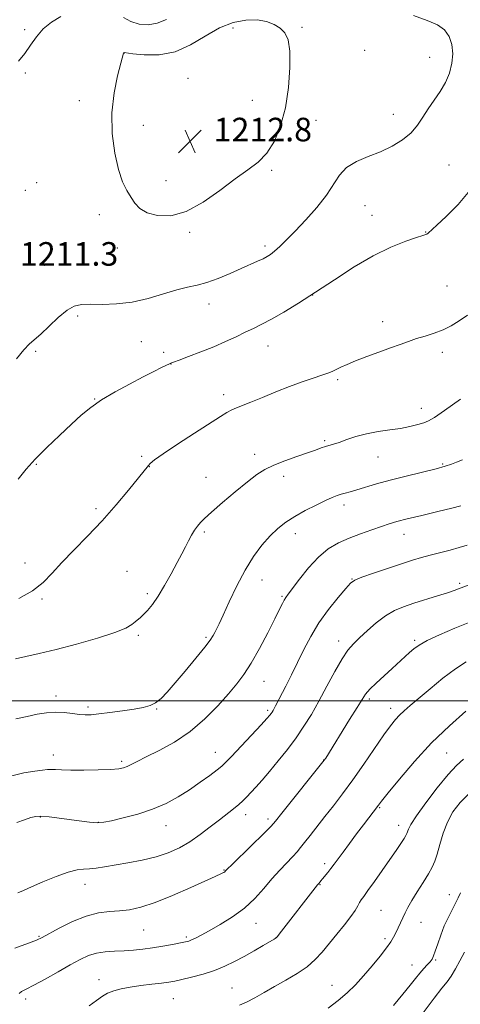
# Model space of a CAD drawing. Extents: x 2164800 to 2167700, y 314800 to 317700.
# Drawn here: x 2166737 to 2166886, y 316397 to 316731 of the extents above; entities that cross this region are included whole.
import ezdxf

# ---------------------------------------------------------------- set-up
doc = ezdxf.new("R2010")
doc.units = 0
doc.header["$MEASUREMENT"] = 0
for name, color, linetype, lineweight in [('32000', 7, 'Continuous', 0), ('DTM SPOT ELEVATION', 2, 'Continuous', 13), ('INDEX CONTOUR', 41, 'Continuous', 13), ('INTERMEDIATE CONTOUR', 44, 'Continuous', 0), ('SPOT ELEVATION', 7, 'Continuous', 0)]:
    doc.layers.add(name, color=color, linetype=linetype, lineweight=lineweight)
doc.styles.add('Style-ITALICS', font='ITALICS.shx')

# ---------------------------------------------------------------- blocks, each defined once
blk = doc.blocks.new('SPOT')
at = {"layer": 'SPOT ELEVATION'}
for p, q in [((-3.91, -3.91), (3.82, 3.81)), ((-1.65, 3.77), (1.72, -3.93))]:
    blk.add_line(p, q, dxfattribs=at)

msp = doc.modelspace()

# ---------------------------------------------------------------- linework, layer by layer
at = {"layer": '32000', "flags": 128}
msp.add_lwpolyline([(2165000, 316500), (2167500, 316500)], dxfattribs=at)
at = {"layer": 'DTM SPOT ELEVATION'}
for p in [(2166738.79, 316727.56, 1209.55), (2166809.36, 316728.17, 1212.69), (2166832.71, 316728.34, 1211.72), (2166772.47, 316719.67, 1212.01), (2166853.94, 316720.53, 1211.34), (2166875.96, 316718.17, 1211.03), (2166738.93, 316712.9, 1210.32), (2166794.05, 316711, 1213.22), (2166757.28, 316703.48, 1211.46), (2166815.88, 316703.55, 1213.14), (2166863.69, 316698.84, 1210.73), (2166778.98, 316695.16, 1212.69), (2166837.44, 316696.86, 1211.1), (2166882.47, 316681.71, 1208.82), (2166822.4, 316679.87, 1211.77), (2166742.79, 316675.65, 1211.48), (2166786.65, 316676.31, 1212.53), (2166739, 316673.12, 1211.48), (2166854.09, 316667.91, 1209), (2166763.98, 316664.88, 1211.5), (2166856.46, 316664.56, 1208.72), (2166794.6, 316658.87, 1211.84), (2166874.62, 316658.97, 1208.05), (2166820.16, 316654.22, 1210.37), (2166770.09, 316653.52, 1211.47), (2166745.35, 316647.64, 1211.11), (2166881.88, 316640.67, 1207.01), (2166836.33, 316637.61, 1208), (2166801.17, 316634.59, 1209.36), (2166756.68, 316630.49, 1209.68), (2166860.06, 316628.54, 1206.57), (2166778.24, 316621.74, 1209.07), (2166742.48, 316618.47, 1209.81), (2166785.86, 316618.12, 1208.55), (2166821.17, 316620.31, 1207.26), (2166880.29, 316618.18, 1205.53), (2166788.35, 316614.25, 1207.97), (2166844.74, 316608.88, 1205.75), (2166762.44, 316602.36, 1208.07), (2166806.19, 316603.85, 1206.49), (2166873.08, 316599.12, 1204.6), (2166840.38, 316588.25, 1204.22), (2166778.37, 316582.95, 1206.26), (2166816.69, 316583.55, 1204.52), (2166858.45, 316582.7, 1203.18), (2166742.67, 316580.19, 1207.86), (2166780.96, 316579.37, 1205.97), (2166880.31, 316580.35, 1202.17), (2166800.22, 316575.81, 1204.74), (2166826.51, 316576.1, 1203.5), (2166762.9, 316565.19, 1206.28), (2166846.96, 316566.45, 1201.54), (2166799.62, 316557.19, 1203.74), (2166830.45, 316556.63, 1201.36), (2166867.27, 316556.46, 1199.31), (2166738.9, 316546.73, 1206.47), (2166773.46, 316543.9, 1204.99), (2166819.09, 316540.96, 1201.27), (2166849.64, 316541.34, 1198.07), (2166886.09, 316539.88, 1196.28), (2166744.66, 316534.55, 1205.87), (2166780.24, 316536.39, 1204.34), (2166825.94, 316535.41, 1200.17), (2166777.21, 316522.21, 1203.72), (2166800.17, 316521.52, 1202.24), (2166870.88, 316520.57, 1194.28), (2166845.17, 316520.25, 1196.53), (2166819.86, 316506.67, 1199.2), (2166749.33, 316501.68, 1202.45), (2166855.52, 316500.66, 1193.67), (2166760.23, 316497.89, 1202.29), (2166783.5, 316497.21, 1201.9), (2166862.71, 316497.44, 1192.52), (2166821.09, 316496.8, 1198.27), (2166748.49, 316481.59, 1200.59), (2166803.39, 316482.59, 1198.75), (2166881.72, 316482.33, 1188.99), (2166771.57, 316479.52, 1200.3), (2166840.01, 316479.96, 1194.04), (2166858.96, 316463.78, 1189.87), (2166744.03, 316460.62, 1197.92), (2166813.63, 316461.43, 1195.43), (2166763.67, 316458.85, 1198.06), (2166786.58, 316457.73, 1197.31), (2166821.17, 316459.97, 1194.41), (2166865.5, 316457.84, 1188.59), (2166840.37, 316444.81, 1190.38), (2166806.26, 316442.69, 1194.1), (2166759.16, 316437.83, 1195.39), (2166838.85, 316437.63, 1189.9), (2166882.65, 316434.26, 1184.58), (2166859.41, 316428.94, 1186.98), (2166817.06, 316424.55, 1191.26), (2166873.03, 316424.89, 1185.24), (2166779.01, 316422.25, 1193.06), (2166743.58, 316420.14, 1194.14), (2166793.54, 316419.92, 1192.26), (2166823.9, 316419.74, 1190.02), (2166860.81, 316419.35, 1186.3), (2166870, 316410.39, 1184.79), (2166878.03, 316412.18, 1183.83), (2166763.88, 316405.49, 1190.57), (2166808.99, 316402.61, 1188.86), (2166842.91, 316403.58, 1186.75), (2166739.03, 316398.93, 1191.6), (2166789.08, 316398.99, 1189.07)]:
    msp.add_point(p, dxfattribs=at)
at = {"layer": 'INDEX CONTOUR', "flags": 128}
for points, elevation in [([(2166735.936, 316615.978), (2166738.477, 316619.027), (2166740.423, 316621.04), (2166744.227, 316624.37), (2166747.002, 316627.013), (2166750.134, 316629.965), (2166753.093, 316632.442), (2166755.545, 316633.857), (2166757.941, 316634.4029), (2166760.923, 316634.468), (2166764.963, 316634.424), (2166769.848, 316634.571), (2166775.191, 316635.193), (2166780.613, 316636.449), (2166785.752, 316637.9981), (2166790.255, 316639.373), (2166793.916, 316640.257), (2166797.138, 316640.925), (2166800.474, 316641.797), (2166804.306, 316643.174), (2166808.336, 316644.857), (2166812.095, 316646.526), (2166817.649, 316649.03), (2166819.501, 316649.9001), (2166820.877, 316650.611), (2166822.063, 316651.3751), (2166823.39, 316652.435), (2166825.148, 316654.013), (2166827.467, 316656.246), (2166830.438, 316659.254), (2166834.035, 316663.054), (2166837.764, 316667.268), (2166841.014, 316671.421), (2166845.422, 316678.244), (2166847.822, 316680.8), (2166851.1319, 316682.8089), (2166855.097, 316684.51), (2166859.264, 316686.191), (2166863.226, 316688.088), (2166866.755, 316690.234), (2166869.668, 316692.61), (2166871.875, 316695.191), (2166873.669, 316697.923), (2166875.437, 316700.743), (2166879.525, 316706.556), (2166881.359, 316709.631), (2166882.704, 316712.859), (2166883.512, 316716.159), (2166883.782, 316719.419), (2166883.503, 316722.519), (2166882.602, 316725.285), (2166880.993, 316727.533), (2166878.565, 316729.188), (2166875.121, 316730.625), (2166870.441, 316732.33)], 1210), ([(2166750.997, 316731.966), (2166747.778, 316730.109), (2166745.034, 316727.809), (2166742.721, 316725.124), (2166740.685, 316722.267), (2166738.747, 316719.49), (2166736.6969, 316716.93)], 1210), ([(2166786.742, 316731.042), (2166783.615, 316729.707), (2166780.564, 316729.186), (2166777.533, 316729.434), (2166774.726, 316730.324), (2166772.239, 316731.677)], 1210), ([(2166733.472, 316474.31), (2166738.407, 316475.5399), (2166742.207, 316476.143), (2166744.75, 316476.5009), (2166746.418, 316476.7), (2166747.722, 316476.752), (2166749.1639, 316476.68), (2166751.219, 316476.558), (2166754.356, 316476.476), (2166758.782, 316476.499), (2166763.651, 316476.61), (2166767.859, 316476.771), (2166770.593, 316476.965), (2166772.226, 316477.249), (2166773.424, 316477.7), (2166774.811, 316478.403), (2166776.838, 316479.472), (2166779.9149, 316481.03), (2166784.2731, 316483.189), (2166789.449, 316486.022), (2166794.801, 316489.591), (2166799.771, 316493.851), (2166804.136, 316498.32), (2166807.754, 316502.406), (2166810.584, 316505.752), (2166812.993, 316508.933), (2166815.446, 316512.759), (2166818.254, 316517.727), (2166821.098, 316523.092), (2166823.502, 316527.795), (2166825.117, 316531.033), (2166826.086, 316533.008), (2166826.681, 316534.179), (2166827.19, 316535.025), (2166827.982, 316536.128), (2166831.831, 316541.292), (2166834.896, 316545.119), (2166838.256, 316548.739), (2166841.62, 316551.505), (2166845.041, 316553.545), (2166848.6611, 316555.181), (2166852.53, 316556.668), (2166856.325, 316558), (2166859.632, 316559.108), (2166862.254, 316559.969), (2166864.868, 316560.75), (2166868.368, 316561.669), (2166873.29, 316562.864), (2166878.738, 316564.157), (2166883.4571, 316565.295), (2166886.514, 316566.087)], 1200), ([(2166760.579, 316396.575), (2166763.118, 316398.448), (2166765.051, 316399.826), (2166766.845, 316400.861), (2166768.906, 316401.6861), (2166771.413, 316402.363), (2166774.486, 316402.941), (2166778.127, 316403.456), (2166781.87, 316403.91), (2166785.128, 316404.293), (2166787.534, 316404.619), (2166789.588, 316404.991), (2166792.011, 316405.532), (2166795.313, 316406.338), (2166799.1761, 316407.387), (2166803.0739, 316408.63), (2166806.607, 316410.028), (2166809.881, 316411.589), (2166813.124, 316413.331), (2166816.455, 316415.22), (2166819.532, 316417.011), (2166823.2641, 316419.221), (2166823.926, 316419.68), (2166824.35, 316420.122), (2166824.959, 316420.877), (2166838, 316437.633), (2166838.512, 316438.23), (2166839.062, 316438.94), (2166839.604, 316439.611), (2166841.398, 316441.782), (2166842.4771, 316443.141), (2166843.594, 316444.6229), (2166846.59, 316448.714), (2166848.7789, 316451.6661), (2166851.2, 316454.9001), (2166853.493, 316457.94), (2166858.562, 316464.584), (2166859.673, 316466.014), (2166861.871, 316468.777), (2166865.676, 316473.463), (2166870.764, 316479.4349), (2166876.599, 316485.747), (2166882.625, 316491.565), (2166888.2, 316496.499)], 1190)]:
    msp.add_lwpolyline(points, dxfattribs=dict(at, elevation=elevation))
at = {"layer": 'INTERMEDIATE CONTOUR', "flags": 128}
for points, elevation in [([(2166817.464, 316730.836), (2166813.649, 316730.799), (2166809.342, 316729.989), (2166804.724, 316728.1979), (2166799.936, 316725.409), (2166794.951, 316722.365), (2166789.7, 316720.003), (2166784.253, 316718.999), (2166779.233, 316719), (2166775.399, 316719.395), (2166772.458, 316719.802), (2166772.297, 316719.793), (2166772.223, 316719.582), (2166771.31, 316716.208), (2166770.191, 316711.904), (2166769.007, 316706.094), (2166768.284, 316699.381), (2166768.411, 316692.38), (2166769.2389, 316685.738), (2166770.487, 316680.111), (2166771.902, 316675.965), (2166773.36, 316672.9949), (2166774.765, 316670.705), (2166776.116, 316668.694), (2166777.777, 316666.937), (2166780.204, 316665.5), (2166783.736, 316664.532), (2166788.248, 316664.486), (2166793.496, 316665.894), (2166799.194, 316669.023), (2166804.884, 316673.076), (2166810.064, 316676.988), (2166814.354, 316680.01), (2166817.855, 316682.633), (2166820.788, 316685.664), (2166823.328, 316689.754), (2166825.447, 316694.936), (2166827.068, 316701.091), (2166828.131, 316707.955), (2166828.631, 316714.691), (2166828.577, 316720.318), (2166827.985, 316724.127), (2166826.879, 316726.4899), (2166825.291, 316728.05), (2166823.233, 316729.32), (2166820.649, 316730.293), (2166817.464, 316730.836)], 1212), ([(2166736.52, 316575.13), (2166739.238, 316578.516), (2166742.339, 316581.973), (2166746.237, 316585.9), (2166750.514, 316589.988), (2166754.548, 316593.748), (2166757.93, 316596.8361), (2166761.115, 316599.471), (2166764.775, 316602.015), (2166769.344, 316604.721), (2166774.305, 316607.412), (2166778.906, 316609.799), (2166782.536, 316611.655), (2166785.15, 316612.978), (2166787.762, 316614.268), (2166788.459, 316614.573), (2166789.21, 316614.863), (2166791.046, 316615.538), (2166794.291, 316616.719), (2166798.45, 316618.276), (2166802.824, 316620.021), (2166806.8351, 316621.781), (2166810.3849, 316623.456), (2166813.495, 316624.962), (2166816.259, 316626.28), (2166819.062, 316627.658), (2166822.362, 316629.411), (2166826.524, 316631.797), (2166831.543, 316634.8499), (2166837.319, 316638.553), (2166843.705, 316642.794), (2166850.35, 316647.104), (2166856.853, 316650.924), (2166862.816, 316653.813), (2166867.839, 316655.807), (2166871.525, 316657.059), (2166873.639, 316657.736), (2166874.607, 316658.06), (2166875.02, 316658.266), (2166875.4501, 316658.616), (2166878.351, 316661.268), (2166881.589, 316664.254), (2166885.572, 316668.266), (2166889.5581, 316673.014)], 1208), ([(2166736.734, 316534.645), (2166741.398, 316537.318), (2166745.024, 316540.146), (2166748.083, 316543.256), (2166751.3511, 316546.847), (2166755.41, 316551.061), (2166760.077, 316555.827), (2166764.976, 316561.017), (2166769.724, 316566.415), (2166773.912, 316571.43), (2166780.681, 316579.781), (2166781.29, 316580.491), (2166782.672, 316581.674), (2166785.607, 316583.776), (2166790.503, 316587.021), (2166796.283, 316590.752), (2166805.054, 316596.36), (2166807.286, 316597.741), (2166808.883, 316598.614), (2166810.482, 316599.336), (2166815.369, 316601.292), (2166819.267, 316602.885), (2166823.821, 316604.734), (2166828.489, 316606.557), (2166832.79, 316608.119), (2166836.481, 316609.384), (2166839.381, 316610.364), (2166841.412, 316611.0939), (2166842.893, 316611.698), (2166844.245, 316612.323), (2166845.859, 316613.095), (2166847.994, 316614.065), (2166850.879, 316615.266), (2166854.608, 316616.694), (2166858.726, 316618.21), (2166862.645, 316619.641), (2166865.931, 316620.856), (2166868.779, 316621.884), (2166871.535, 316622.8), (2166874.466, 316623.679), (2166877.498, 316624.628), (2166880.4721, 316625.754), (2166883.278, 316627.149), (2166885.989, 316628.826), (2166888.726, 316630.781)], 1206), ([(2166735.587, 316514.198), (2166739.182, 316515.032), (2166743.699, 316516.034), (2166749.406, 316517.392), (2166756.311, 316519.207), (2166763.363, 316521.233), (2166769.247, 316523.14), (2166772.997, 316524.665), (2166775.048, 316525.832), (2166776.18, 316526.733), (2166777.972, 316528.249), (2166779.027, 316529.238), (2166780.359, 316530.643), (2166781.996, 316532.652), (2166783.945, 316535.453), (2166786.164, 316539.101), (2166788.418, 316543.107), (2166790.422, 316546.852), (2166791.973, 316549.862), (2166793.179, 316552.249), (2166794.23, 316554.276), (2166795.277, 316556.146), (2166796.312, 316557.834), (2166797.2889, 316559.26), (2166798.261, 316560.447), (2166799.675, 316561.838), (2166802.076, 316563.9809), (2166805.771, 316567.197), (2166810.106, 316570.902), (2166814.185, 316574.286), (2166817.381, 316576.743), (2166820.131, 316578.483), (2166823.139, 316579.921), (2166826.879, 316581.38), (2166830.903, 316582.807), (2166834.531, 316584.06), (2166837.248, 316585.029), (2166839.194, 316585.737), (2166840.671, 316586.2431), (2166843.425, 316587.029), (2166845.301, 316587.636), (2166847.837, 316588.55), (2166850.971, 316589.6081), (2166854.567, 316590.578), (2166858.466, 316591.296), (2166862.402, 316591.8461), (2166866.089, 316592.378), (2166869.281, 316593), (2166871.911, 316593.664), (2166873.958, 316594.28), (2166875.571, 316594.887), (2166877.583, 316596.03), (2166880.998, 316598.385), (2166886.38, 316602.301)], 1204), ([(2166735.754, 316493.883), (2166739.565, 316494.7369), (2166743.007, 316495.463), (2166746.154, 316495.989), (2166749.1639, 316496.2119), (2166752.138, 316496.081), (2166754.926, 316495.747), (2166757.32, 316495.412), (2166759.251, 316495.246), (2166761.223, 316495.292), (2166763.882, 316495.558), (2166767.6301, 316496.033), (2166771.895, 316496.625), (2166775.862, 316497.222), (2166778.909, 316497.764), (2166781.2, 316498.404), (2166783.092, 316499.346), (2166784.935, 316500.798), (2166787.05, 316502.967), (2166789.748, 316506.062), (2166793.169, 316510.112), (2166796.747, 316514.4291), (2166799.743, 316518.147), (2166801.617, 316520.626), (2166802.62, 316522.142), (2166803.201, 316523.2), (2166803.777, 316524.318), (2166804.624, 316526.067), (2166805.983, 316529.034), (2166808.017, 316533.555), (2166810.566, 316538.966), (2166813.392, 316544.356), (2166816.283, 316548.983), (2166819.1361, 316552.79), (2166821.874, 316555.889), (2166824.481, 316558.411), (2166827.176, 316560.558), (2166830.234, 316562.551), (2166833.796, 316564.54), (2166837.445, 316566.395), (2166840.624, 316567.917), (2166842.933, 316568.967), (2166844.5839, 316569.637), (2166845.9439, 316570.0819), (2166847.356, 316570.449), (2166849.062, 316570.874), (2166851.284, 316571.487), (2166857.957, 316573.527), (2166862.588, 316574.837), (2166868.02, 316576.227), (2166878.129, 316578.694), (2166881.252, 316579.532), (2166883.3259, 316580.2), (2166885.075, 316580.878), (2166887.06, 316581.708)], 1202), ([(2166736.134, 316458.789), (2166738.666, 316459.712), (2166740.832, 316460.4201), (2166742.463, 316460.841), (2166744.233, 316460.944), (2166747.029, 316460.706), (2166751.373, 316460.151), (2166756.344, 316459.4751), (2166760.657, 316458.92), (2166763.447, 316458.688), (2166765.525, 316458.831), (2166768.116, 316459.363), (2166772.111, 316460.2889), (2166777.041, 316461.591), (2166782.1, 316463.2389), (2166786.652, 316465.203), (2166790.735, 316467.429), (2166794.56, 316469.856), (2166798.238, 316472.383), (2166801.502, 316474.735), (2166803.985, 316476.594), (2166805.533, 316477.83), (2166806.831, 316479.07), (2166808.775, 316481.126), (2166818.857, 316491.884), (2166820.831, 316494.03), (2166821.795, 316495.128), (2166822.233, 316495.692), (2166822.555, 316496.162), (2166822.882, 316496.696), (2166823.261, 316497.378), (2166823.756, 316498.323), (2166827.193, 316504.999), (2166829.1161, 316508.779), (2166831.195, 316512.984), (2166833.316, 316517.371), (2166835.636, 316521.867), (2166838.381, 316526.441), (2166841.6339, 316530.979), (2166844.8971, 316535.051), (2166847.531, 316538.142), (2166849.179, 316539.9439), (2166850.631, 316540.957), (2166852.963, 316541.887), (2166856.892, 316543.26), (2166861.717, 316544.8991), (2166866.38, 316546.45), (2166870.094, 316547.646), (2166873.155, 316548.567), (2166876.132, 316549.38), (2166882.848, 316551.087), (2166885.994, 316551.955), (2166888.605, 316552.805)], 1198), ([(2166736.385, 316434.907), (2166738.289, 316435.749), (2166741.002, 316436.899), (2166744.935, 316438.599), (2166749.416, 316440.466), (2166753.5, 316441.962), (2166756.494, 316442.704), (2166758.705, 316442.922), (2166760.691, 316443.001), (2166762.953, 316443.255), (2166765.759, 316443.715), (2166773.722, 316445.1021), (2166778.545, 316446.027), (2166783.2451, 316447.153), (2166787.4079, 316448.524), (2166791.142, 316450.2), (2166794.687, 316452.245), (2166798.213, 316454.6671), (2166801.61, 316457.231), (2166804.7, 316459.648), (2166809.516, 316463.376), (2166811.262, 316464.803), (2166812.642, 316466.073), (2166813.888, 316467.365), (2166817.021, 316470.769), (2166819.179, 316473.1519), (2166821.7409, 316476.097), (2166824.665, 316479.621), (2166827.735, 316483.508), (2166830.698, 316487.483), (2166833.374, 316491.37), (2166835.888, 316495.392), (2166838.442, 316499.867), (2166841.16, 316504.933), (2166843.858, 316509.989), (2166846.276, 316514.251), (2166848.263, 316517.19), (2166850.107, 316519.297), (2166852.206, 316521.32), (2166854.8449, 316523.801), (2166857.859, 316526.472), (2166860.972, 316528.859), (2166863.999, 316530.617), (2166867.126, 316531.925), (2166870.631, 316533.09), (2166878.65, 316535.584), (2166882.019, 316536.646), (2166884.276, 316537.402), (2166885.686, 316537.922), (2166889.04, 316539.239)], 1196), ([(2166735.446, 316416.171), (2166739.989, 316417.8659), (2166742.7819, 316418.893), (2166744.649, 316419.738), (2166750.468, 316422.902), (2166754.953, 316425.136), (2166759.577, 316427.019), (2166763.73, 316428.084), (2166767.434, 316428.545), (2166770.869, 316428.7909), (2166774.272, 316429.188), (2166778.107, 316430.034), (2166782.896, 316431.608), (2166788.862, 316434.026), (2166795.0321, 316436.749), (2166803.239, 316440.478), (2166805.426, 316441.431), (2166805.879, 316441.645), (2166806.244, 316441.847), (2166806.528, 316442.038), (2166806.834, 316442.312), (2166809.594, 316445.045), (2166820.211, 316455.459), (2166822.234, 316457.495), (2166823.7299, 316459.193), (2166825.881, 316461.871), (2166840.231, 316479.869), (2166840.718, 316480.614), (2166848.828, 316493.65), (2166851.369, 316497.775), (2166853.028, 316500.493), (2166854.245, 316502.273), (2166855.697, 316503.916), (2166857.877, 316506.033), (2166860.527, 316508.48), (2166863.204, 316510.922), (2166869.144, 316516.428), (2166870.586, 316517.6791), (2166872.375, 316518.909), (2166875.148, 316520.403), (2166879.335, 316522.359), (2166884.53, 316524.614), (2166890.119, 316526.914)], 1194), ([(2166736.848, 316400.777), (2166737.663, 316401.431), (2166739.214, 316402.247), (2166741.828, 316403.584), (2166745.64, 316405.656), (2166750.034, 316408.113), (2166754.203, 316410.465), (2166757.555, 316412.313), (2166760.345, 316413.627), (2166763.0389, 316414.4689), (2166766.003, 316414.918), (2166769.179, 316415.128), (2166772.407, 316415.269), (2166775.574, 316415.487), (2166778.758, 316415.817), (2166782.081, 316416.269), (2166785.572, 316416.833), (2166788.87, 316417.42), (2166791.519, 316417.921), (2166793.221, 316418.268), (2166794.312, 316418.564), (2166795.286, 316418.954), (2166796.5929, 316419.579), (2166798.508, 316420.572), (2166801.265, 316422.0609), (2166804.957, 316424.136), (2166809.132, 316426.729), (2166813.199, 316429.732), (2166816.704, 316433.021), (2166819.734, 316436.4), (2166822.514, 316439.658), (2166825.193, 316442.605), (2166829.613, 316447.199), (2166831.032, 316448.7831), (2166832.209, 316450.241), (2166833.573, 316452.003), (2166835.454, 316454.398), (2166840.463, 316460.737), (2166843.331, 316464.413), (2166846.446, 316468.517), (2166849.884, 316473.23), (2166853.634, 316478.57), (2166860.4479, 316488.433), (2166862.71, 316491.582), (2166864.347, 316493.653), (2166865.752, 316495.173), (2166867.308, 316496.635), (2166869.354, 316498.412), (2166876.073, 316504.11), (2166880.438, 316507.688), (2166884.676, 316510.897), (2166888.293, 316513.2191)], 1192), ([(2166811.53, 316396.853), (2166813.9319, 316397.82), (2166816.682, 316399.256), (2166819.833, 316401.076), (2166823.369, 316403.133), (2166827.211, 316405.297), (2166831.033, 316407.54), (2166834.448, 316409.854), (2166837.196, 316412.253), (2166839.541, 316414.826), (2166844.473, 316420.855), (2166847.051, 316424.033), (2166849.214, 316426.833), (2166850.671, 316428.959), (2166851.571, 316430.49), (2166852.175, 316431.598), (2166852.752, 316432.512), (2166853.606, 316433.696), (2166855.048, 316435.6709), (2166857.258, 316438.761), (2166859.89, 316442.489), (2166862.466, 316446.178), (2166864.588, 316449.267), (2166866.192, 316451.6501), (2166867.291, 316453.333), (2166867.929, 316454.375), (2166868.256, 316455.033), (2166868.737, 316456.465), (2166869.57, 316458.081), (2166871.45, 316460.996), (2166874.649, 316465.452), (2166878.5179, 316470.532), (2166882.178, 316475.027), (2166885.004, 316478.08), (2166887.394, 316480.236)], 1188), ([(2166841.605, 316395.816), (2166844.968, 316398.348), (2166847.977, 316400.952), (2166850.773, 316403.721), (2166853.555, 316406.764), (2166856.431, 316410.102), (2166859.145, 316413.4), (2166861.348, 316416.231), (2166862.806, 316418.304), (2166863.735, 316419.87), (2166864.465, 316421.317), (2166866.1019, 316424.696), (2166866.915, 316426.444), (2166867.674, 316428.123), (2166868.577, 316429.968), (2166869.876, 316432.286), (2166871.71, 316435.246), (2166873.753, 316438.448), (2166875.562, 316441.35), (2166876.816, 316443.605), (2166877.681, 316445.639), (2166878.444, 316448.07), (2166879.354, 316451.332), (2166880.511, 316455.111), (2166881.98, 316458.91), (2166883.841, 316462.347), (2166886.253, 316465.513), (2166889.3921, 316468.613)], 1186), ([(2166863.737, 316396.688), (2166866.898, 316400.521), (2166869.321, 316403.562), (2166871.13, 316405.878), (2166872.602, 316407.7), (2166873.952, 316409.223), (2166875.147, 316410.498), (2166876.092, 316411.544), (2166876.744, 316412.438), (2166877.261, 316413.512), (2166877.852, 316415.155), (2166878.681, 316417.622), (2166879.724, 316420.609), (2166880.915, 316423.673), (2166882.182, 316426.457), (2166883.444, 316428.938), (2166884.618, 316431.174), (2166885.629, 316433.195), (2166886.438, 316434.905)], 1184), ([(2166873.735, 316394.265), (2166877.479, 316399.246), (2166880.102, 316402.568), (2166881.865, 316404.755), (2166883.2589, 316406.701), (2166884.687, 316409.106), (2166886.198, 316411.892), (2166887.7511, 316414.783)], 1182)]:
    msp.add_lwpolyline(points, dxfattribs=dict(at, elevation=elevation))

# ---------------------------------------------------------------- block references
at = {"layer": 'SPOT ELEVATION'}
msp.add_blockref('SPOT', (2166794.768, 316689.683, 1212.811), dxfattribs=at)

# ---------------------------------------------------------------- texts
at = {"layer": 'SPOT ELEVATION', "style": 'Style-ITALICS'}
for s, p in [('1212.8', (2166802.768, 316689.683, 1212.811)), ('1211.3', (2166737.132, 316647.526, 1211.311))]:
    msp.add_text(s, height=8, dxfattribs=at).set_placement(p)

doc.saveas('drawing.dxf')
